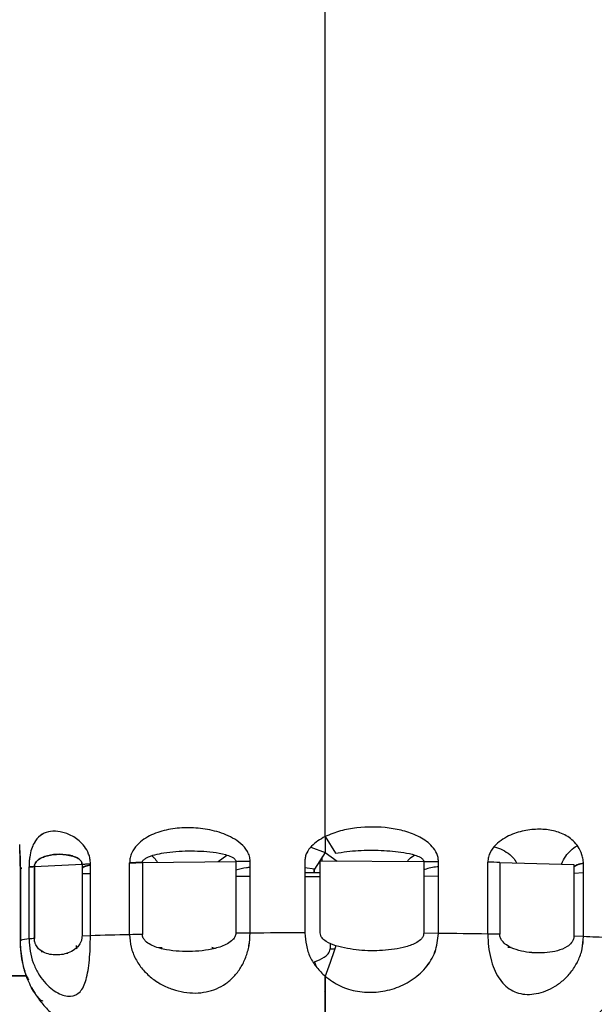
# Paper-space layout 'Sheet2' of a CAD drawing. Units: inches. Extents: x -125 to 301, y 5 to 193.
# Drawn here: x 80 to 83, y 68 to 74 of the extents above; entities that cross this region are included whole.
import ezdxf

# ---------------------------------------------------------------- set-up
doc = ezdxf.new("R2010")
doc.units = ezdxf.units.IN
doc.header["$MEASUREMENT"] = 0

psp = doc.layouts.new('Sheet2')

# ---------------------------------------------------------------- linework, layer by layer
at = {"color": 7, "linetype": 'Continuous', "lineweight": 25, "ltscale": 18}
for p, q in [((81.7601, 69.4542), (81.7601, 74.7355)), ((81.7601, 69.4542), (81.8228, 69.3545)), ((81.7601, 69.4512), (81.7601, 69.3578)), ((81.6733, 69.3896), (81.7601, 69.3578)), ((81.6733, 69.3896), (81.7601, 69.3578)), ((81.7433, 69.364), (81.7433, 69.364)), ((80.659, 69.2978), (81.2222, 69.3053)), ((81.1148, 69.3039), (81.1678, 69.3431)), ((81.1148, 69.3039), (81.1678, 69.3431)), ((81.2222, 69.3053), (81.2222, 68.8724)), ((81.3084, 68.8733), (81.3084, 69.3062)), ((81.6383, 69.3076), (81.6383, 68.8746)), ((81.7601, 69.3578), (81.6973, 69.259)), ((81.7303, 68.8745), (81.7303, 69.3075)), ((81.7303, 69.3075), (82.3546, 69.3049)), ((81.7433, 69.3074), (81.7433, 69.3314)), ((81.7601, 69.3578), (81.8326, 69.307)), ((81.822, 69.3145), (81.822, 69.3071)), ((82.3546, 69.3049), (82.3546, 68.8719)), ((82.4434, 68.8713), (82.4434, 69.3042)), ((79.9226, 69.262), (79.9226, 68.8273)), ((79.9233, 69.262), (79.9236, 69.2627)), ((79.9236, 69.2627), (79.9236, 68.8298)), ((79.9758, 68.8384), (79.9758, 69.2713)), ((80.0082, 69.2736), (80.2952, 69.2883)), ((80.0082, 68.8406), (80.0082, 69.2736)), ((80.0082, 69.2729), (80.0082, 68.8406)), ((80.2952, 69.2883), (80.2952, 68.8554)), ((80.3459, 68.8574), (80.3459, 69.2903)), ((80.5821, 68.8636), (80.5821, 69.2965)), ((80.659, 69.2978), (80.659, 68.8649)), ((81.6973, 69.259), (81.6383, 69.2663)), ((81.6938, 69.2625), (81.6943, 69.2363)), ((81.6943, 69.2363), (81.6938, 69.2625)), ((82.741, 68.8673), (82.741, 69.3003)), ((82.813, 69.2987), (82.813, 68.8658)), ((82.813, 69.2987), (83.26, 69.287)), ((83.26, 69.287), (83.26, 68.8541)), ((83.3174, 68.8522), (83.3174, 69.2852)), ((80.3459, 69.2297), (80.2952, 69.231)), ((81.3084, 69.2135), (81.2222, 69.2139)), ((81.6943, 69.2363), (81.6383, 69.236)), ((81.7303, 69.2118), (81.6383, 69.2121)), ((81.7303, 69.2363), (81.6943, 69.2363)), ((82.4434, 69.2156), (82.3546, 69.2144)), ((83.3174, 69.2354), (83.26, 69.2325)), ((79.9236, 68.8298), (79.9248, 68.829)), ((79.9236, 68.8298), (79.9247, 68.8291)), ((79.924, 68.8216), (79.9236, 68.8298)), ((79.9277, 68.8273), (79.9277, 68.8311)), ((80.0082, 68.8406), (79.9758, 68.8384)), ((80.3459, 68.8574), (80.2952, 68.8554)), ((80.659, 68.8649), (80.5821, 68.8636)), ((81.3084, 68.8733), (81.2222, 68.8724)), ((82.4434, 68.8713), (82.3546, 68.8719)), ((82.813, 68.8658), (82.741, 68.8673)), ((83.3174, 68.8522), (83.26, 68.8541)), ((80.0518, 68.7675), (80.052, 68.7578)), ((80.0519, 68.7675), (80.052, 68.7578)), ((80.7573, 68.7863), (80.7791, 68.7858)), ((81.085, 68.7855), (81.0767, 68.7856)), ((81.0767, 68.7818), (81.0986, 68.7817)), ((81.7898, 68.8122), (81.7898, 68.7786)), ((82.8612, 68.7882), (82.8812, 68.7886)), ((80.2087, 68.7479), (80.2077, 68.7563)), ((80.2086, 68.748), (80.2077, 68.7563)), ((81.6954, 68.701), (81.7036, 68.6765)), ((81.7576, 68.5266), (81.7601, 68.5201))]:
    psp.add_line(p, q, dxfattribs=at)
at = {"color": 7, "linetype": 'Continuous', "lineweight": 25, "ltscale": 18, "flags": 128}
psp.add_lwpolyline([(79.9226, 69.262), (79.9227, 69.2621), (79.923, 69.2624), (79.9236, 69.2627)], dxfattribs=at)
at = {"color": 7, "linetype": 'Continuous', "lineweight": 25, "ltscale": 324}
for centre, radius, start, end in [((80.0391, 68.5961), 0.6781, 92.61036, 95.35598), ((80.7784, 60.1485), 9.1502, 90.74793, 91.22956), ((82.6203, 61.799), 7.5022, 88.5278, 89.0777), ((79.9922, 68.5767), 0.2622, 93.58957, 105.17985), ((80.0391, 68.1632), 0.6781, 92.61036, 95.35598), ((81.1125, 44.0871), 24.7822, 91.22637, 91.7726), ((81.1125, 44.0871), 24.7822, 91.22637, 91.7726), ((80.7784, 59.7155), 9.1502, 90.74793, 91.22956), ((81.7535, 1.292), 67.5827, 90.097705, 90.377391), ((81.7535, 1.2921), 67.5826, 90.097705, 90.377391), ((81.9306, 19.2663), 49.6076, 89.06397, 89.40772), ((81.9306, 19.2664), 49.6076, 89.06397, 89.40772), ((82.6203, 61.3661), 7.5022, 88.5278, 89.0777), ((83.0574, 62.3113), 6.5461, 86.39451, 87.72351), ((81.8538, 84.2287), 15.4502, 269.76274, 269.86982)]:
    psp.add_arc(centre, radius, start, end, dxfattribs=at)
at = {"color": 7, "linetype": 'Continuous', "lineweight": 25, "ltscale": 18}
for points, knots in [([(80.3459, 69.2903), (80.3453, 69.3007), (80.3441, 69.3214), (80.3327, 69.3591), (80.3104, 69.3972), (80.2785, 69.4298), (80.2342, 69.4613), (80.1791, 69.4831), (80.1189, 69.4892), (80.0662, 69.4773), (80.0295, 69.4508), (80.0054, 69.4158), (79.9902, 69.3807), (79.9809, 69.341), (79.9765, 69.3025), (79.976, 69.2817), (79.9758, 69.2713)], [0, 0, 0, 0, 0.0312599, 0.0625372, 0.1249053, 0.1874211, 0.249979, 0.3749621, 0.5000108, 0.6250592, 0.7500411, 0.8125966, 0.8751086, 0.9374695, 0.9687403, 1, 1, 1, 1]), ([(80.3459, 69.2903), (80.3453, 69.3007), (80.3441, 69.3214), (80.3327, 69.3591), (80.3103, 69.3972), (80.2785, 69.4298), (80.2342, 69.4613), (80.1791, 69.4831), (80.1189, 69.4892), (80.0662, 69.4773), (80.0295, 69.4507), (80.0054, 69.4158), (79.9902, 69.3807), (79.9809, 69.3411), (79.9765, 69.3025), (79.976, 69.2817), (79.9758, 69.2713)], [0, 0, 0, 0, 0.031256, 0.062539, 0.124906, 0.187421, 0.249979, 0.374963, 0.500011, 0.62506, 0.750042, 0.812597, 0.875108, 0.937468, 0.968743, 1, 1, 1, 1]), ([(81.3084, 69.3062), (81.3075, 69.3166), (81.3057, 69.3373), (81.2884, 69.3753), (81.254, 69.4138), (81.2036, 69.4472), (81.1313, 69.4796), (81.0366, 69.5027), (80.9238, 69.5103), (80.8149, 69.4997), (80.7296, 69.4742), (80.6676, 69.44), (80.6257, 69.4054), (80.598, 69.3661), (80.5842, 69.3277), (80.5828, 69.3069), (80.5821, 69.2965)], [0, 0, 0, 0, 0.03126, 0.062537, 0.124905, 0.187421, 0.249979, 0.374962, 0.50001, 0.625059, 0.750041, 0.812596, 0.875108, 0.937469, 0.96874, 1, 1, 1, 1]), ([(81.3084, 69.3062), (81.3075, 69.3166), (81.3057, 69.3373), (81.2884, 69.3753), (81.254, 69.4138), (81.2036, 69.4472), (81.1313, 69.4796), (81.0366, 69.5027), (80.9238, 69.5103), (80.8149, 69.4997), (80.7296, 69.4742), (80.6676, 69.44), (80.6257, 69.4054), (80.598, 69.3661), (80.5842, 69.3277), (80.5828, 69.3069), (80.5821, 69.2965)], [0, 0, 0, 0, 0.031256, 0.062539, 0.124906, 0.187421, 0.249979, 0.374962, 0.500011, 0.62506, 0.750042, 0.812597, 0.875108, 0.937467, 0.968743, 1, 1, 1, 1]), ([(82.4434, 69.3042), (82.4429, 69.3125), (82.4418, 69.3291), (82.4309, 69.3606), (82.3987, 69.4083), (82.3318, 69.4547), (82.242, 69.4887), (82.1152, 69.5138), (81.9831, 69.5138), (81.8523, 69.4917), (81.7908, 69.4667), (81.7601, 69.4542)], [0, 0, 0, 0, 0.031305, 0.062621, 0.125056, 0.249702, 0.374742, 0.499863, 0.749646, 0.874812, 1, 1, 1, 1]), ([(82.4434, 69.3042), (82.4429, 69.3125), (82.4418, 69.3291), (82.4309, 69.3606), (82.3987, 69.4083), (82.3318, 69.4547), (82.242, 69.4887), (82.1152, 69.5138), (81.9831, 69.5138), (81.8523, 69.4917), (81.7908, 69.4667), (81.7601, 69.4542)], [0, 0, 0, 0, 0.031306, 0.062617, 0.125053, 0.249702, 0.374741, 0.499863, 0.749639, 0.874819, 1, 1, 1, 1]), ([(83.3174, 69.2852), (83.3169, 69.2956), (83.316, 69.3164), (83.3064, 69.3549), (83.2869, 69.3944), (83.2569, 69.4293), (83.2116, 69.464), (83.1475, 69.49), (83.0625, 69.5014), (82.9716, 69.4946), (82.8928, 69.4723), (82.8315, 69.4404), (82.7883, 69.4074), (82.7585, 69.3692), (82.7434, 69.3314), (82.7418, 69.3106), (82.741, 69.3003)], [0, 0, 0, 0, 0.031279, 0.062575, 0.124953, 0.187471, 0.250029, 0.375008, 0.500049, 0.625089, 0.750062, 0.812613, 0.875119, 0.937473, 0.968746, 1, 1, 1, 1]), ([(81.7601, 69.4542), (81.7308, 69.4375), (81.6868, 69.4124), (81.6519, 69.3642), (81.6401, 69.3327), (81.6389, 69.3159), (81.6383, 69.3076)], [0, 0, 0, 0, 0.499239, 0.749259, 0.874634, 1, 1, 1, 1]), ([(79.9236, 69.2627), (79.9235, 69.273), (79.9234, 69.2938), (79.9222, 69.3314), (79.9206, 69.3688), (79.9194, 69.3948), (79.9196, 69.4045), (79.9197, 69.4067)], [0, 0, 0, 0, 0.152535, 0.305158, 0.609493, 0.914542, 1, 1, 1, 1]), ([(79.9236, 69.2627), (79.9235, 69.273), (79.9234, 69.2938), (79.9222, 69.3314), (79.9206, 69.3687), (79.9194, 69.3942), (79.9196, 69.4035), (79.9197, 69.4052)], [0, 0, 0, 0, 0.15558, 0.311294, 0.621729, 0.932895, 1, 1, 1, 1]), ([(79.9205, 69.3709), (79.9206, 69.3677), (79.9209, 69.358), (79.9216, 69.3377), (79.9223, 69.3118), (79.9226, 69.2882), (79.9227, 69.2698), (79.9227, 69.2613), (79.9226, 69.2571)], [0, 0, 0, 0, 0.114014, 0.345955, 0.571569, 0.788921, 0.895092, 1, 1, 1, 1]), ([(80.659, 69.2978), (80.6591, 69.2996), (80.6595, 69.3031), (80.6625, 69.3093), (80.6701, 69.318), (80.6939, 69.3333), (80.7348, 69.3463), (80.8182, 69.3629), (80.9349, 69.3705), (81.06, 69.3656), (81.1477, 69.3507), (81.1903, 69.3366), (81.2102, 69.3252), (81.2184, 69.3168), (81.2216, 69.3106), (81.222, 69.3071), (81.2222, 69.3053)], [0, 0, 0, 0, 0.007949, 0.015732, 0.031397, 0.062613, 0.156256, 0.250025, 0.499972, 0.749919, 0.8749, 0.937378, 0.968599, 0.984271, 0.992054, 1, 1, 1, 1]), ([(81.8228, 69.3545), (81.8686, 69.361), (81.9601, 69.3739), (82.0983, 69.373), (82.2123, 69.3639), (82.2906, 69.3475), (82.328, 69.3334), (82.3451, 69.3224), (82.3517, 69.3147), (82.3542, 69.3093), (82.3545, 69.3064), (82.3546, 69.3049)], [0, 0, 0, 0, 0.249929, 0.499955, 0.749911, 0.874874, 0.937347, 0.968595, 0.98424, 0.992027, 1, 1, 1, 1]), ([(82.78, 69.3924), (82.7886, 69.3903), (82.8144, 69.3839), (82.8521, 69.3616), (82.891, 69.3342), (82.9079, 69.307), (82.9147, 69.2961)], [0, 0, 0, 0, 0.158258, 0.472758, 0.787039, 1, 1, 1, 1]), ([(82.78, 69.3924), (82.7886, 69.3903), (82.8144, 69.3839), (82.8521, 69.3616), (82.891, 69.3342), (82.9079, 69.307), (82.9147, 69.2961)], [0, 0, 0, 0, 0.158259, 0.472753, 0.787026, 1, 1, 1, 1]), ([(83.1856, 69.289), (83.1935, 69.3055), (83.2094, 69.3388), (83.2417, 69.3717), (83.2656, 69.3931), (83.278, 69.3991), (83.2795, 69.3998)], [0, 0, 0, 0, 0.313879, 0.634169, 0.954674, 1, 1, 1, 1]), ([(83.1856, 69.289), (83.1935, 69.3055), (83.2094, 69.3388), (83.2417, 69.3717), (83.2656, 69.3931), (83.278, 69.3991), (83.2795, 69.3998)], [0, 0, 0, 0, 0.3139, 0.634175, 0.954672, 1, 1, 1, 1]), ([(80.2952, 69.2883), (80.2951, 69.2901), (80.2949, 69.2936), (80.2931, 69.2997), (80.2885, 69.308), (80.2742, 69.3223), (80.2502, 69.3336), (80.2028, 69.3468), (80.1406, 69.3497), (80.0798, 69.3399), (80.0403, 69.3217), (80.0217, 69.306), (80.0133, 69.2939), (80.0098, 69.2852), (80.0085, 69.2789), (80.0083, 69.2753), (80.0082, 69.2736)], [0, 0, 0, 0, 0.007973, 0.015697, 0.031395, 0.06261, 0.156263, 0.250034, 0.499986, 0.749938, 0.874919, 0.9374, 0.968608, 0.984295, 0.992026, 1, 1, 1, 1]), ([(80.0082, 69.2736), (80.0083, 69.2753), (80.0084, 69.2789), (80.0098, 69.2851), (80.0133, 69.2939), (80.0241, 69.3094), (80.0431, 69.323), (80.0828, 69.3406), (80.1406, 69.3497), (80.206, 69.3464), (80.2537, 69.3327), (80.2774, 69.3192), (80.2885, 69.308), (80.293, 69.2997), (80.2949, 69.2936), (80.2951, 69.2901), (80.2952, 69.2883)], [0, 0, 0, 0, 0.0079491, 0.0157319, 0.0313966, 0.0626129, 0.1562558, 0.2500249, 0.4999719, 0.749919, 0.8748991, 0.9373781, 0.9685986, 0.9842704, 0.9920531, 1, 1, 1, 1]), ([(80.7154, 69.338), (80.7207, 69.3341), (80.7341, 69.3241), (80.7438, 69.3085), (80.7496, 69.299)], [0, 0, 0, 0, 0.3927649, 1, 1, 1, 1]), ([(80.7154, 69.338), (80.7207, 69.3341), (80.7341, 69.3241), (80.7438, 69.3085), (80.7496, 69.299)], [0, 0, 0, 0, 0.3927908, 1, 1, 1, 1]), ([(81.2222, 69.3053), (81.2361, 69.3055), (81.2639, 69.3059), (81.2936, 69.3061), (81.3084, 69.3062)], [0, 0, 0, 0, 0.500001, 1, 1, 1, 1]), ([(82.2561, 69.3053), (82.2598, 69.31), (82.2721, 69.3259), (82.2894, 69.3358), (82.3014, 69.3428)], [0, 0, 0, 0, 0.299473, 1, 1, 1, 1]), ([(82.2561, 69.3053), (82.2598, 69.31), (82.2721, 69.3259), (82.2894, 69.3358), (82.3014, 69.3428)], [0, 0, 0, 0, 0.299504, 1, 1, 1, 1]), ([(82.3546, 69.3049), (82.3715, 69.3048), (82.4018, 69.3046), (82.4307, 69.3043), (82.4434, 69.3042)], [0, 0, 0, 0, 0.559179, 1, 1, 1, 1]), ([(79.928, 69.2687), (79.9279, 69.2676), (79.9278, 69.2651), (79.9278, 69.2621), (79.9277, 69.2603)], [0, 0, 0, 0, 0.4115194, 1, 1, 1, 1]), ([(79.9277, 69.2603), (79.9278, 69.2621), (79.9278, 69.2651), (79.9279, 69.2676), (79.928, 69.2687)], [0, 0, 0, 0, 0.591119, 1, 1, 1, 1]), ([(79.9758, 69.2713), (79.98, 69.2717), (79.9884, 69.2725), (80.0016, 69.2732), (80.0082, 69.2736)], [0, 0, 0, 0, 0.5, 1, 1, 1, 1]), ([(80.2952, 69.2883), (80.3026, 69.2887), (80.3173, 69.2894), (80.3364, 69.29), (80.3459, 69.2903)], [0, 0, 0, 0, 0.500001, 1, 1, 1, 1]), ([(80.2952, 69.2663), (80.3029, 69.2701), (80.3192, 69.278), (80.3367, 69.2809), (80.3459, 69.2824)], [0, 0, 0, 0, 0.473428, 1, 1, 1, 1]), ([(80.3459, 69.282), (80.332, 69.2799), (80.3145, 69.2772), (80.2985, 69.2689), (80.2952, 69.2672)], [0, 0, 0, 0, 0.796533, 1, 1, 1, 1]), ([(80.5821, 69.2965), (80.5942, 69.2968), (80.6184, 69.2973), (80.6454, 69.2976), (80.659, 69.2978)], [0, 0, 0, 0, 0.5, 1, 1, 1, 1]), ([(81.3084, 69.2681), (81.3008, 69.2675), (81.2714, 69.2655), (81.2431, 69.2578), (81.2222, 69.2522)], [0, 0, 0, 0, 0.259641, 1, 1, 1, 1]), ([(82.4434, 69.2724), (82.4407, 69.2722), (82.413, 69.2701), (82.3825, 69.2644), (82.3565, 69.2543), (82.3546, 69.2535)], [0, 0, 0, 0, 0.093146, 0.932661, 1, 1, 1, 1]), ([(83.3168, 69.2934), (83.3113, 69.2927), (83.293, 69.2902), (83.2736, 69.2805), (83.26, 69.2737)], [0, 0, 0, 0, 0.2976056, 1, 1, 1, 1]), ([(83.26, 69.2725), (83.2633, 69.2747), (83.2766, 69.2838), (83.2962, 69.2903), (83.3113, 69.2926), (83.3168, 69.2934)], [0, 0, 0, 0, 0.173427, 0.70299, 1, 1, 1, 1]), ([(79.9227, 68.836), (79.9227, 68.8266), (79.9229, 68.8074), (79.9252, 68.7673), (79.9338, 68.7043), (79.9457, 68.6417), (79.9667, 68.6041), (79.9734, 68.5924)], [0, 0, 0, 0, 0.110115, 0.223576, 0.438827, 0.823888, 1, 1, 1, 1]), ([(80.0143, 68.5082), (80.0106, 68.5132), (79.9995, 68.5282), (79.9795, 68.5654), (79.9573, 68.6186), (79.9389, 68.6824), (79.9261, 68.754), (79.9244, 68.8045), (79.9236, 68.8298)], [0, 0, 0, 0, 0.092598, 0.274133, 0.455643, 0.637097, 0.818549, 1, 1, 1, 1]), ([(79.9758, 68.8384), (79.9771, 68.8132), (79.9797, 68.7628), (80, 68.6925), (80.0294, 68.6306), (80.0662, 68.5793), (80.1069, 68.5394), (80.1627, 68.502), (80.2289, 68.4848), (80.2773, 68.5079), (80.3048, 68.5496), (80.3205, 68.5924), (80.3321, 68.6462), (80.34, 68.71), (80.345, 68.7816), (80.3456, 68.8321), (80.3459, 68.8574)], [0, 0, 0, 0, 0.0625201, 0.1251192, 0.1876363, 0.2502009, 0.3127591, 0.3753272, 0.5000013, 0.6246807, 0.6872514, 0.7498092, 0.8123721, 0.8748863, 0.937485, 1, 1, 1, 1]), ([(79.9758, 68.8384), (79.9771, 68.8132), (79.9798, 68.7628), (80, 68.6925), (80.0294, 68.6306), (80.0662, 68.5793), (80.107, 68.5394), (80.1627, 68.502), (80.2289, 68.4847), (80.2773, 68.5079), (80.3048, 68.5496), (80.3205, 68.5924), (80.3321, 68.6462), (80.34, 68.71), (80.345, 68.7816), (80.3456, 68.8321), (80.3459, 68.8574)], [0, 0, 0, 0, 0.062539, 0.125083, 0.187625, 0.250187, 0.312753, 0.375324, 0.500002, 0.624686, 0.68726, 0.749827, 0.812387, 0.874925, 0.937464, 1, 1, 1, 1]), ([(80.2952, 68.8554), (80.295, 68.8516), (80.2947, 68.8442), (80.292, 68.8303), (80.2843, 68.8101), (80.2639, 68.7823), (80.2186, 68.7517), (80.1517, 68.7374), (80.0848, 68.7448), (80.0395, 68.7708), (80.0191, 68.7964), (80.0114, 68.8159), (80.0087, 68.8295), (80.0084, 68.8369), (80.0082, 68.8406)], [0, 0, 0, 0, 0.015899, 0.031506, 0.06281, 0.125258, 0.25016, 0.499992, 0.749821, 0.874726, 0.937182, 0.968485, 0.984093, 1, 1, 1, 1]), ([(80.2952, 68.8554), (80.295, 68.8516), (80.2947, 68.8442), (80.292, 68.8303), (80.2843, 68.8101), (80.2639, 68.7823), (80.2186, 68.7517), (80.1517, 68.7374), (80.0848, 68.7448), (80.0395, 68.7708), (80.0191, 68.7964), (80.0114, 68.8159), (80.0087, 68.8295), (80.0084, 68.8369), (80.0082, 68.8406)], [0, 0, 0, 0, 0.015971, 0.031496, 0.062796, 0.125252, 0.250158, 0.499993, 0.749825, 0.874731, 0.937203, 0.968496, 0.984017, 1, 1, 1, 1]), ([(80.5821, 68.8636), (80.5839, 68.8384), (80.5875, 68.7879), (80.6162, 68.7172), (80.6583, 68.6547), (80.7122, 68.6026), (80.7741, 68.5618), (80.8629, 68.5232), (80.9799, 68.5044), (81.0879, 68.5262), (81.1623, 68.567), (81.2114, 68.6093), (81.2524, 68.6626), (81.2836, 68.7261), (81.3045, 68.7975), (81.3071, 68.848), (81.3084, 68.8733)], [0, 0, 0, 0, 0.062526, 0.125121, 0.18764, 0.250206, 0.312766, 0.375336, 0.50001, 0.624687, 0.687257, 0.749814, 0.812375, 0.874889, 0.937491, 1, 1, 1, 1]), ([(80.5821, 68.8636), (80.5839, 68.8384), (80.5876, 68.7879), (80.6162, 68.7172), (80.6583, 68.6547), (80.7123, 68.6026), (80.7741, 68.5619), (80.8629, 68.5232), (80.9799, 68.5044), (81.0879, 68.5262), (81.1623, 68.5671), (81.2114, 68.6093), (81.2525, 68.6626), (81.2836, 68.7261), (81.3044, 68.7975), (81.3071, 68.848), (81.3084, 68.8733)], [0, 0, 0, 0, 0.062543, 0.125088, 0.187632, 0.250194, 0.312762, 0.375334, 0.500013, 0.624694, 0.687268, 0.749833, 0.812392, 0.874929, 0.937467, 1, 1, 1, 1]), ([(81.2222, 68.8724), (81.2219, 68.8687), (81.2213, 68.8612), (81.2159, 68.8475), (81.2008, 68.8274), (81.1607, 68.8002), (81.0719, 68.7707), (80.9406, 68.7581), (80.8092, 68.7672), (80.7204, 68.7943), (80.6803, 68.8204), (80.6653, 68.8401), (80.6598, 68.8537), (80.6593, 68.8612), (80.659, 68.8649)], [0, 0, 0, 0, 0.015892, 0.031498, 0.062805, 0.125248, 0.25015, 0.49998, 0.749809, 0.874714, 0.937176, 0.968475, 0.984085, 1, 1, 1, 1]), ([(81.2222, 68.8724), (81.2219, 68.8687), (81.2213, 68.8612), (81.2159, 68.8474), (81.2008, 68.8274), (81.1608, 68.8002), (81.0719, 68.7707), (80.9406, 68.7581), (80.8092, 68.7672), (80.7204, 68.7943), (80.6804, 68.8204), (80.6653, 68.8401), (80.6599, 68.8537), (80.6593, 68.8611), (80.659, 68.8649)], [0, 0, 0, 0, 0.015961, 0.031487, 0.062793, 0.125244, 0.250148, 0.499982, 0.749815, 0.874721, 0.937202, 0.968486, 0.984006, 1, 1, 1, 1]), ([(81.6383, 68.8746), (81.6403, 68.8494), (81.6444, 68.7991), (81.6678, 68.727), (81.7083, 68.6643), (81.7428, 68.6303), (81.7601, 68.6133)], [0, 0, 0, 0, 0.250019, 0.499608, 0.750048, 1, 1, 1, 1]), ([(81.8247, 68.7962), (81.8045, 68.8037), (81.774, 68.815), (81.7445, 68.8394), (81.7325, 68.8581), (81.731, 68.869), (81.7303, 68.8745)], [0, 0, 0, 0, 0.498825, 0.749103, 0.873175, 1, 1, 1, 1]), ([(81.7601, 68.6133), (81.7894, 68.5921), (81.8482, 68.5496), (81.9549, 68.519), (82.0671, 68.5136), (82.1791, 68.5359), (82.2827, 68.5848), (82.3686, 68.6597), (82.4309, 68.7578), (82.4392, 68.8335), (82.4434, 68.8713)], [0, 0, 0, 0, 0.1251082, 0.2501767, 0.3752387, 0.5002925, 0.6253426, 0.7503251, 0.8753106, 1, 1, 1, 1]), ([(81.7601, 68.6133), (81.7894, 68.5921), (81.8482, 68.5496), (81.9549, 68.519), (82.0671, 68.5136), (82.1791, 68.5359), (82.2827, 68.5848), (82.3686, 68.6596), (82.4308, 68.7578), (82.4392, 68.8335), (82.4434, 68.8713)], [0, 0, 0, 0, 0.1251077, 0.2501848, 0.3752516, 0.5003109, 0.6253644, 0.7503541, 0.8752131, 1, 1, 1, 1]), ([(82.3546, 68.8719), (82.3544, 68.8689), (82.354, 68.8628), (82.3499, 68.8514), (82.3379, 68.8339), (82.3037, 68.809), (82.225, 68.7806), (82.1069, 68.766), (81.964, 68.7649), (81.8711, 68.7858), (81.8247, 68.7962)], [0, 0, 0, 0, 0.015946, 0.031592, 0.062838, 0.125366, 0.250252, 0.500112, 0.750194, 1, 1, 1, 1]), ([(82.3546, 68.8719), (82.3544, 68.8689), (82.3539, 68.8628), (82.3499, 68.8514), (82.3379, 68.8339), (82.3037, 68.809), (82.2475, 68.7887), (82.1777, 68.7748), (82.0833, 68.7658), (81.964, 68.7649), (81.8711, 68.7858), (81.8247, 68.7962)], [0, 0, 0, 0, 0.0160292, 0.0316019, 0.0627737, 0.1253162, 0.2501613, 0.3752046, 0.5002722, 0.7502638, 1, 1, 1, 1]), ([(82.741, 68.8673), (82.7419, 68.8421), (82.7435, 68.7915), (82.7572, 68.72), (82.7776, 68.6563), (82.8054, 68.6027), (82.8394, 68.5601), (82.893, 68.5187), (82.9752, 68.4961), (83.0715, 68.5141), (83.1476, 68.552), (83.2015, 68.5923), (83.2492, 68.644), (83.2868, 68.7061), (83.3125, 68.7766), (83.3158, 68.827), (83.3174, 68.8522)], [0, 0, 0, 0, 0.062507, 0.125113, 0.187628, 0.250189, 0.312744, 0.37531, 0.499983, 0.624668, 0.687241, 0.749801, 0.812366, 0.874882, 0.937473, 1, 1, 1, 1]), ([(82.741, 68.8673), (82.7419, 68.8421), (82.7436, 68.7915), (82.7571, 68.72), (82.7776, 68.6563), (82.8054, 68.6027), (82.8394, 68.5601), (82.893, 68.5188), (82.9752, 68.4961), (83.0715, 68.5141), (83.1475, 68.552), (83.2015, 68.5923), (83.2492, 68.644), (83.2868, 68.7061), (83.3124, 68.7767), (83.3158, 68.827), (83.3174, 68.8522)], [0, 0, 0, 0, 0.0625322, 0.1250732, 0.1876102, 0.2501707, 0.312733, 0.3753034, 0.4999811, 0.6246702, 0.6872457, 0.7498155, 0.8123754, 0.8749173, 0.9374576, 1, 1, 1, 1]), ([(83.26, 68.8541), (83.2597, 68.8504), (83.2593, 68.843), (83.255, 68.8294), (83.243, 68.8098), (83.2112, 68.7839), (83.1407, 68.7575), (83.0365, 68.7494), (82.9322, 68.7629), (82.8617, 68.7931), (82.83, 68.8206), (82.818, 68.8408), (82.8137, 68.8546), (82.8132, 68.8621), (82.813, 68.8658)], [0, 0, 0, 0, 0.015913, 0.031524, 0.062822, 0.125276, 0.250182, 0.500015, 0.749846, 0.874748, 0.937194, 0.968503, 0.984108, 1, 1, 1, 1]), ([(83.26, 68.8541), (83.2597, 68.8504), (83.2592, 68.8429), (83.255, 68.8294), (83.243, 68.8098), (83.2112, 68.7839), (83.1407, 68.7575), (83.0365, 68.7494), (82.9322, 68.763), (82.8617, 68.7931), (82.83, 68.8206), (82.818, 68.8408), (82.8137, 68.8546), (82.8132, 68.8621), (82.813, 68.8658)], [0, 0, 0, 0, 0.0159909, 0.0315139, 0.0628, 0.1252697, 0.2501772, 0.5000139, 0.7498478, 0.8747521, 0.9372072, 0.9685148, 0.9840395, 1, 1, 1, 1]), ([(80.2602, 68.799), (80.2604, 68.7952), (80.2608, 68.7878), (80.2631, 68.7811), (80.2642, 68.7779)], [0, 0, 0, 0, 0.514498, 1, 1, 1, 1]), ([(80.2602, 68.799), (80.2604, 68.7952), (80.2608, 68.7879), (80.2631, 68.7812), (80.2642, 68.7779)], [0, 0, 0, 0, 0.511856, 1, 1, 1, 1]), ([(81.6954, 68.701), (81.7157, 68.7084), (81.7461, 68.7194), (81.7756, 68.7436), (81.7877, 68.7622), (81.7891, 68.7731), (81.7898, 68.7786)], [0, 0, 0, 0, 0.498825, 0.749103, 0.873175, 1, 1, 1, 1]), ([(81.8247, 68.7962), (81.8144, 68.7645), (81.7938, 68.7012), (81.7713, 68.6426), (81.7601, 68.6133)], [0, 0, 0, 0, 0.500003, 1, 1, 1, 1]), ([(79.9518, 68.6417), (79.9473, 68.655), (79.9413, 68.6728), (79.938, 68.6939), (79.9372, 68.6992)], [0, 0, 0, 0, 0.752339, 1, 1, 1, 1]), ([(79.9598, 68.6156), (79.9075, 68.6156), (79.7899, 68.6156), (79.6072, 68.6156), (79.4589, 68.6156), (79.3766, 68.6156), (79.3585, 68.6156)], [0, 0, 0, 0, 0.2626804, 0.5896861, 0.9097524, 1, 1, 1, 1]), ([(79.3585, 68.6156), (79.3812, 68.6156), (79.4681, 68.6156), (79.62, 68.6156), (79.7981, 68.6156), (79.9111, 68.6156), (79.9598, 68.6156)], [0, 0, 0, 0, 0.113204, 0.433259, 0.75531, 1, 1, 1, 1]), ([(80.0588, 68.4653), (80.0588, 68.4653), (80.0546, 68.4587), (80.0324, 68.4825), (80.0032, 68.5217), (79.9798, 68.5657), (79.9635, 68.6006), (79.957, 68.6234), (79.9566, 68.6249)], [0, 0, 0, 0, 0.00002, 0.393567, 0.591068, 0.788529, 0.986007, 1, 1, 1, 1]), ([(81.7601, 68.2891), (81.7601, 68.305), (81.7601, 68.3369), (81.7601, 68.4192), (81.7601, 68.5122), (81.7601, 68.5796), (81.7601, 68.6133)], [0, 0, 0, 0, 0.27989, 0.559759, 0.779876, 1, 1, 1, 1]), ([(81.7601, 68.6133), (81.7601, 68.5707), (81.7601, 68.4856), (81.7601, 68.392), (81.7601, 68.325), (81.7601, 68.3011), (81.7601, 68.2891)], [0, 0, 0, 0, 0.279881, 0.559771, 0.779875, 1, 1, 1, 1]), ([(79.9892, 68.5486), (80.003, 68.5248), (80.0312, 68.4762), (80.0866, 68.4118), (80.1482, 68.357), (80.2115, 68.3147), (80.2698, 68.2851), (80.32, 68.2656), (80.3592, 68.2536), (80.3787, 68.2492), (80.3868, 68.2473)], [0, 0, 0, 0, 0.153202, 0.312672, 0.471938, 0.613852, 0.740662, 0.845387, 0.935199, 1, 1, 1, 1]), ([(83.1343, 68.2476), (83.1434, 68.2497), (83.1632, 68.2542), (83.2013, 68.2661), (83.2467, 68.2837), (83.2997, 68.3098), (83.3582, 68.3471), (83.4183, 68.3967), (83.4736, 68.458), (83.5118, 68.5103), (83.5274, 68.5433), (83.5309, 68.5506)], [0, 0, 0, 0, 0.071659, 0.155859, 0.250776, 0.362428, 0.49473, 0.641827, 0.796892, 0.954918, 1, 1, 1, 1])]:
    psp.add_open_spline(points, degree=3, knots=knots, dxfattribs=at)

doc.saveas('drawing.dxf')
